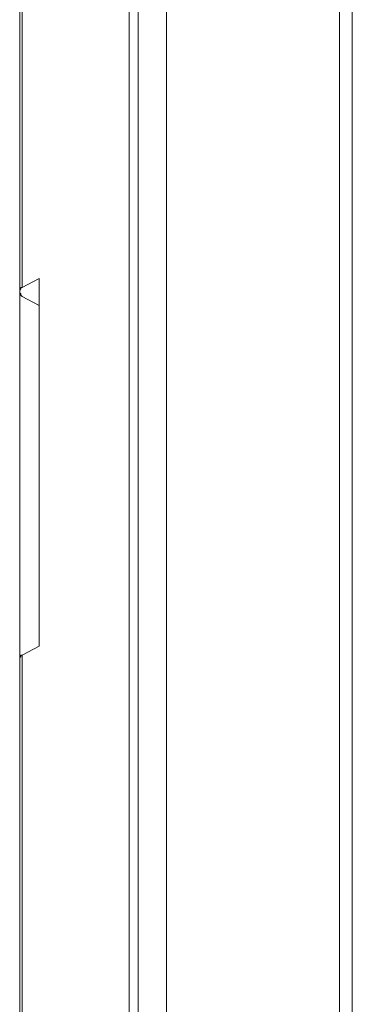
# Model space of a CAD drawing. Units: millimetres. Extents: x 13227 to 23807, y 26646 to 32566.
# Drawn here: x 15841 to 15843, y 27110 to 27116 of the extents above; entities that cross this region are included whole.
import ezdxf

# ---------------------------------------------------------------- set-up
doc = ezdxf.new("R2010")
doc.units = ezdxf.units.MM
doc.layers.add('HT-FOLDING HARDWARE', color=160, linetype='Continuous', lineweight=13)

msp = doc.modelspace()

# ---------------------------------------------------------------- linework, layer by layer
at = {"layer": 'HT-FOLDING HARDWARE', "color": 210}
for points in [[(15843.3899, 27096.7327), (15843.3899, 27096.7327), (15843.3899, 27121.4798), (15843.3899, 27121.4798)], [(15841.933, 27095.7566), (15841.933, 27095.7566), (15841.933, 27120.5041), (15841.933, 27120.5041)], [(15841.1259, 27101.9706), (15841.1259, 27101.9706), (15841.1259, 27118.6969), (15841.1259, 27118.6969)], [(15841.2573, 27114.6245), (15841.2573, 27114.6245), (15841.1432, 27114.563), (15841.1432, 27114.563)], [(15841.2573, 27112.1234), (15841.2573, 27112.1234), (15841.2573, 27114.6245), (15841.2573, 27114.6245)], [(15841.1432, 27114.5016), (15841.1432, 27114.5016), (15841.2573, 27114.4402), (15841.2573, 27114.4402)], [(15841.1432, 27095.3266), (15841.1432, 27095.3266), (15841.1432, 27112.0619), (15841.1432, 27112.0619)]]:
    msp.add_open_spline(points, degree=3, dxfattribs=at)
for points, knots in [([(15841.8716, 27095.7478), (15841.8716, 27095.7478), (15841.8716, 27120.4867), (15841.8716, 27120.4867), (15841.8716, 27120.4867), (15841.8716, 27120.4867), (15841.1432, 27120.0742), (15841.1432, 27120.0742), (15841.1432, 27120.0742), (15841.1432, 27120.0742), (15841.1432, 27114.563), (15841.1432, 27114.563)], [0, 0, 0, 0, 0.25, 0.25, 0.25, 0.25, 0.5, 0.5, 0.5, 0.5, 1, 1, 1, 1]), ([(15842.1261, 27095.704), (15842.1261, 27095.704), (15843.302, 27095.0282), (15843.302, 27095.0282), (15843.302, 27095.0282), (15843.302, 27095.0282), (15843.302, 27119.7759), (15843.302, 27119.7759), (15843.302, 27119.7759), (15843.302, 27119.7759), (15842.1261, 27120.4515), (15842.1261, 27120.4515), (15842.1261, 27120.4515), (15842.1261, 27120.4515), (15842.1261, 27095.704), (15842.1261, 27095.704)], [0, 0, 0, 0, 0.2, 0.2, 0.2, 0.2, 0.4, 0.4, 0.4, 0.4, 0.6, 0.6, 0.6, 0.6, 1, 1, 1, 1]), ([(15843.302, 27095.0282), (15843.302, 27095.0282), (15843.3371, 27095.0018), (15843.3371, 27095.0018), (15843.3371, 27095.0018), (15843.3371, 27095.0018), (15843.3635, 27094.9756), (15843.3635, 27094.9756), (15843.3635, 27094.9756), (15843.3635, 27094.9756), (15843.381, 27094.9492), (15843.381, 27094.9492), (15843.381, 27094.9492), (15843.381, 27094.9492), (15843.3897, 27094.9142), (15843.3897, 27094.9142), (15843.3897, 27094.9142), (15843.3897, 27094.9142), (15843.3897, 27119.6705), (15843.3897, 27119.6705)], [0, 0, 0, 0, 0.166667, 0.166667, 0.166667, 0.166667, 0.333333, 0.333333, 0.333333, 0.333333, 0.5, 0.5, 0.5, 0.5, 0.666667, 0.666667, 0.666667, 0.666667, 1, 1, 1, 1]), ([(15841.1432, 27114.5016), (15841.1432, 27114.5016), (15841.1345, 27114.5104), (15841.1345, 27114.5104), (15841.1345, 27114.5104), (15841.1345, 27114.5104), (15841.1345, 27114.5191), (15841.1345, 27114.5191), (15841.1345, 27114.5191), (15841.1345, 27114.5191), (15841.1257, 27114.5279), (15841.1257, 27114.5279), (15841.1257, 27114.5279), (15841.1257, 27114.5279), (15841.1257, 27114.5454), (15841.1257, 27114.5454), (15841.1257, 27114.5454), (15841.1257, 27114.5454), (15841.1345, 27114.5542), (15841.1345, 27114.5542), (15841.1345, 27114.5542), (15841.1345, 27114.5542), (15841.1345, 27114.563), (15841.1345, 27114.563), (15841.1345, 27114.563), (15841.1345, 27114.563), (15841.1432, 27114.563), (15841.1432, 27114.563)], [0, 0, 0, 0, 0.125, 0.125, 0.125, 0.125, 0.25, 0.25, 0.25, 0.25, 0.375, 0.375, 0.375, 0.375, 0.5, 0.5, 0.5, 0.5, 0.625, 0.625, 0.625, 0.625, 0.75, 0.75, 0.75, 0.75, 1, 1, 1, 1]), ([(15841.1257, 27112.0356), (15841.1257, 27112.0356), (15841.1257, 27112.0444), (15841.1257, 27112.0444), (15841.1257, 27112.0444), (15841.1257, 27112.0444), (15841.1345, 27112.0531), (15841.1345, 27112.0531), (15841.1345, 27112.0531), (15841.1345, 27112.0531), (15841.1345, 27112.0619), (15841.1345, 27112.0619), (15841.1345, 27112.0619), (15841.1345, 27112.0619), (15841.1432, 27112.0619), (15841.1432, 27112.0619), (15841.1432, 27112.0619), (15841.1432, 27112.0619), (15841.2573, 27112.1234), (15841.2573, 27112.1234)], [0, 0, 0, 0, 0.166667, 0.166667, 0.166667, 0.166667, 0.333333, 0.333333, 0.333333, 0.333333, 0.5, 0.5, 0.5, 0.5, 0.666667, 0.666667, 0.666667, 0.666667, 1, 1, 1, 1])]:
    msp.add_open_spline(points, degree=3, knots=knots, dxfattribs=at)

doc.saveas('drawing.dxf')
